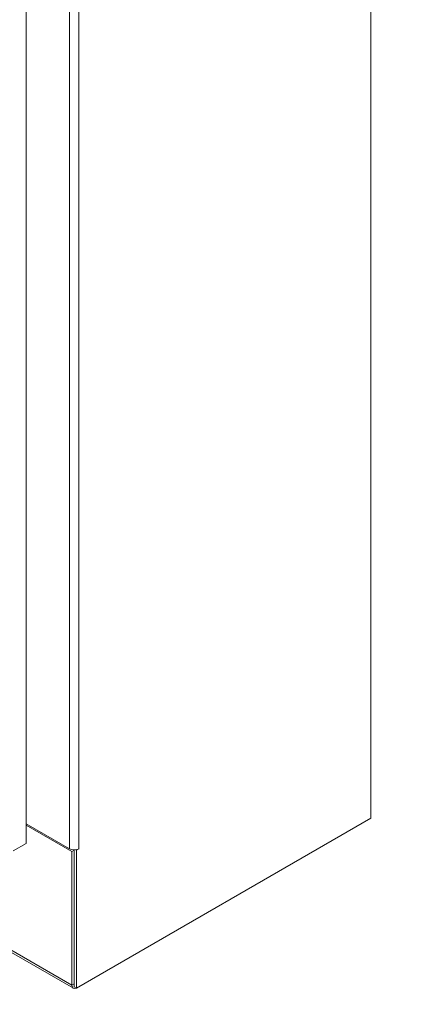
# Model space of a CAD drawing. Units: inches. Extents: x 21 to 624, y 12 to 391.
# Drawn here: x 608 to 618, y 201 to 226 of the extents above; entities that cross this region are included whole.
import ezdxf

# ---------------------------------------------------------------- set-up
doc = ezdxf.new("R2010")
doc.units = ezdxf.units.IN
doc.header["$LTSCALE"] = 38
doc.header["$MEASUREMENT"] = 0
doc.layers.get('0').update_dxf_attribs({"lineweight": 0})
for name, color, linetype, lineweight in [('Symbol (ANSI)', 7, 'Continuous', 5), ('Visible (ANSI)', 7, 'Continuous', 5), ('Visible Narrow (ANSI)', 7, 'Continuous', 5)]:
    doc.layers.add(name, color=color, linetype=linetype, lineweight=lineweight)
doc.styles.add('ROMANS', font='tahoma.ttf')
doc.dimstyles.new('Default (ANSI)$7', dxfattribs={"dimscale": 38, "dimtxt": 0.06, "dimasz": 0.098425, "dimexe": 0.0625, "dimexo": 0.0625, "dimgap": 0.0155, "dimtad": 0, "dimtih": 1, "dimtoh": 1, "dimrnd": 1e-08, "dimzin": 0, "dimdsep": 46, "dimtxsty": 'ROMANS', "dimblk": 'Filled-1', "dimcen": 0.09, "dimdle": 0.197, "dimclrd": 256, "dimclre": 256, "dimclrt": 256, "dimadec": 0, "dimazin": 0, "dimtfac": 1.083333, "dimtofl": 0, "dimtmove": 0, "dimatfit": 3, "dimfxl": 1, "dimtolj": 1, "dimtzin": 0, "dimlwd": -1, "dimlwe": -1, "dimarcsym": 0})

# ---------------------------------------------------------------- blocks, each defined once
blk = doc.blocks.new('Filled-1')
at = {"color": 0}
for p, q in [((0, 0), (-1, 0.1667)), ((-1, 0.1667), (-1, -0.1667)), ((-1, 0), (0, 0)), ((-1, -0.1667), (0, 0))]:
    blk.add_line(p, q, dxfattribs=at)
at = {"color": 0, "flags": 128}
blk.add_lwpolyline([(-1, -0.1667), (0, 0), (-1, 0.1667), (-1, -0.1667)], dxfattribs=at)
at = {"color": 0}
blk.add_solid([(-1, -0.1667), (0, 0), (-1, 0.1667), (-1, -0.1667)], dxfattribs=at)

msp = doc.modelspace()

# ---------------------------------------------------------------- linework, layer by layer
at = {"layer": 'Visible (ANSI)'}
for p, q in [((616.783, 245.825), (616.783, 205.797)), ((608.14, 240.954), (608.14, 205.163)), ((609.325, 201.532), (568.714, 224.979)), ((616.783, 205.797), (609.401, 201.535)), ((609.226, 205.029), (608.14, 205.656)), ((609.29, 204.96), (608.14, 205.624)), ((608.14, 205.163), (607.82, 204.979)), ((609.346, 204.992), (609.29, 204.96)), ((609.29, 204.96), (609.29, 201.61)), ((609.33, 205.001), (609.346, 204.992)), ((609.346, 201.567), (609.346, 205)), ((609.346, 204.992), (609.346, 201.642)), ((609.401, 204.992), (609.382, 205.003)), ((609.466, 205.029), (609.401, 204.992)), ((609.401, 201.535), (609.401, 204.992)), ((609.466, 205.029), (609.466, 205.029)), ((609.466, 205.029), (609.466, 205.029)), ((609.466, 205.029), (609.466, 205.029)), ((609.346, 201.567), (609.401, 201.535))]:
    msp.add_line(p, q, dxfattribs=at)
for centre, major_axis, start_param, end_param in [((609.346, 205.098), (-0.17, 0), 0.785398, 2.356194), ((609.41, 201.679), (-0.085, -0.147), 5.497787, 6.988647)]:
    msp.add_ellipse(centre, major_axis=major_axis, ratio=0.57735, start_param=start_param, end_param=end_param, dxfattribs=at)
at = {"layer": 'Visible Narrow (ANSI)'}
for p, q in [((609.226, 205.029), (609.226, 240.054)), ((609.466, 240.054), (609.466, 205.029)), ((568.679, 225.057), (609.29, 201.61)), ((609.29, 201.61), (609.346, 201.642))]:
    msp.add_line(p, q, dxfattribs=at)

# ---------------------------------------------------------------- leaders
at = {"layer": 'Symbol (ANSI)', "annotation_type": 0, "has_hookline": 1, "hookline_direction": 0, "text_width": 11.4}
msp.add_leader([(597.78, 210.666), (602.291, 193.856), (606.031, 193.856)], dimstyle='Default (ANSI)$7', override={"dimtad": 0}, dxfattribs=at)

doc.saveas('drawing.dxf')
